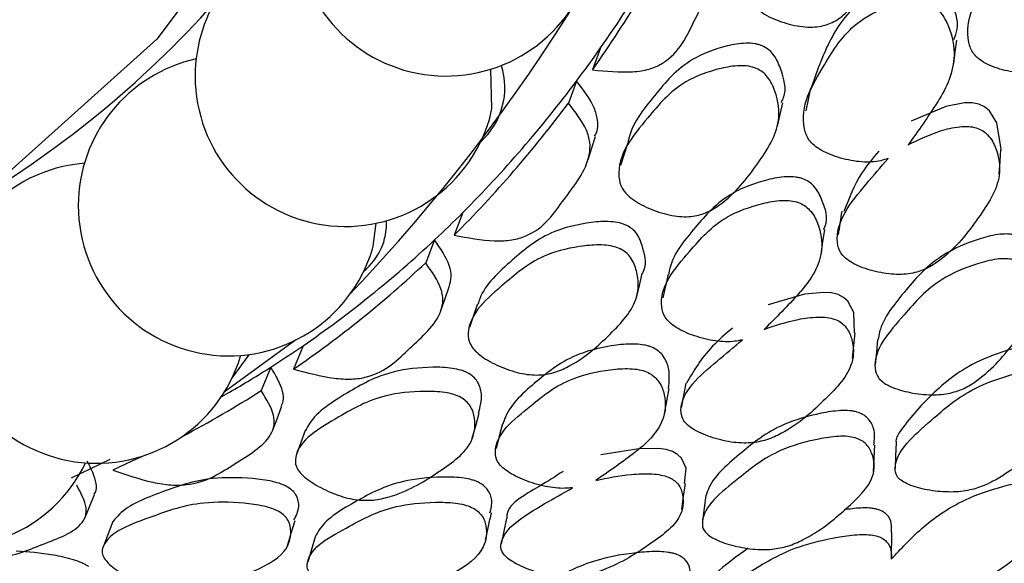
# Model space of a CAD drawing. Units: millimetres. Extents: x 21 to 742, y 74 to 781.
# Drawn here: x 539 to 546, y 625 to 628 of the extents above; entities that cross this region are included whole.
import ezdxf

# ---------------------------------------------------------------- set-up
doc = ezdxf.new("R2010")
doc.units = ezdxf.units.MM

msp = doc.modelspace()

# ---------------------------------------------------------------- linework, layer by layer
at = {"color": 7, "linetype": 'Continuous', "lineweight": 25}
for p, q in [((543.1423, 628.1706), (543.0873, 628.0206)), ((542.9784, 627.9446), (542.9226, 627.7935)), ((542.202, 627.0466), (542.1426, 626.8914)), ((542.009, 626.8597), (541.9486, 626.7036)), ((541.0601, 626.1752), (540.5733, 625.8193)), ((541.1112, 626.1367), (541.0465, 625.9772)), ((540.8913, 625.9911), (540.8257, 625.8309)), ((540.5526, 625.7873), (540.6101, 625.8205)), ((539.7915, 625.36), (539.529, 625.2327)), ((539.6186, 624.955), (539.6255, 624.9716)), ((545.1282, 624.8631), (545.127, 624.6798))]:
    msp.add_line(p, q, dxfattribs=at)
at = {"color": 7, "linetype": 'Continuous', "lineweight": 25, "flags": 128}
for points in [[(542.6737, 635.7925), (542.5737, 634.3021), (542.2582, 632.496), (541.7374, 630.8668), (541.019, 629.4382), (540.1134, 628.2311), (539.0339, 627.2632), (537.7961, 626.5484), (536.4182, 626.0972), (534.9202, 625.9163), (533.324, 626.0082), (531.6528, 626.3716), (529.931, 627.0012), (528.1837, 627.8878), (526.4365, 629.0185), (524.7147, 630.3769), (523.9957, 631.0193)], [(545.5526, 628.0638), (545.5629, 628.1438), (545.5731, 628.2238)], [(542.3831, 627.6824), (542.3999, 627.7577), (542.3931, 628.0254)], [(544.5759, 627.8969), (544.5594, 627.8188), (544.543, 627.7406)], [(544.3507, 627.6353), (544.3685, 627.715), (544.3863, 627.7947)], [(545.8742, 627.4772), (545.8757, 627.4799), (545.8478, 627.659), (545.7968, 627.7407), (545.7634, 627.7678), (545.7249, 627.7857), (545.6795, 627.7948), (545.6268, 627.7952), (545.4992, 627.7702), (545.2634, 627.6697), (545.2634, 627.6697)], [(543.0565, 627.4092), (543.0825, 627.4873), (543.1085, 627.5654)], [(543.3274, 627.523), (543.3034, 627.4456), (543.2794, 627.3682)], [(545.864, 627.3112), (545.8697, 627.3941), (545.8755, 627.4769)], [(541.5858, 626.7986), (541.5911, 626.8178), (541.6104, 626.9734)], [(544.6473, 626.7627), (544.6601, 626.8463), (544.673, 626.9299)], [(543.3865, 626.4652), (543.4069, 626.5477), (543.4273, 626.6301)], [(542.053, 626.3789), (542.0815, 626.4592), (542.1099, 626.5396)], [(544.876, 626.2253), (544.871, 626.3653), (544.83, 626.4412), (544.7998, 626.4676), (544.7633, 626.4862), (544.7189, 626.4975), (544.6661, 626.5017), (544.535, 626.4887), (544.286, 626.4171), (544.286, 626.4171)], [(542.3017, 626.4229), (542.2752, 626.3426), (542.2487, 626.2622)], [(544.8629, 626.0527), (544.8716, 626.139), (544.8803, 626.2252)], [(545.0323, 626.1801), (545.0249, 626.0942), (545.0176, 626.0084)], [(540.6252, 625.9134), (540.7446, 626.0751), (540.7456, 626.0778)], [(543.7235, 625.882), (543.7085, 625.7971), (543.6934, 625.7123)], [(543.5776, 625.673), (543.5936, 625.7596), (543.6095, 625.8462)], [(540.9028, 625.5569), (540.9341, 625.639), (540.9654, 625.7212)], [(542.2669, 625.5066), (542.2903, 625.5914), (542.3138, 625.6762)], [(542.4721, 625.6033), (542.4503, 625.5191), (542.4286, 625.4348)], [(541.1259, 625.5594), (541.0965, 625.4767), (541.0672, 625.3941)], [(545.006, 625.2795), (545.0105, 625.369), (545.0149, 625.4585)], [(545.1592, 625.4754), (545.1558, 625.3867), (545.1524, 625.298)], [(540.0281, 625.388), (539.9435, 625.3482), (539.8121, 625.2888)], [(543.7143, 625.1978), (543.726, 625.3015), (543.6948, 625.3705), (543.668, 625.3957), (543.6338, 625.4146), (543.5906, 625.4279), (543.538, 625.4355), (543.4044, 625.4345), (543.1442, 625.392), (543.1442, 625.392)], [(543.6973, 625.0186), (543.7094, 625.1077), (543.7216, 625.1968)], [(539.6255, 624.9717), (539.6531, 625.0385), (539.6876, 625.1219)], [(543.8599, 625.118), (543.8493, 625.029), (543.8386, 624.94)], [(539.8136, 624.9375), (539.781, 624.8532), (539.7484, 624.7689)], [(541.0044, 624.7719), (541.0311, 624.8584), (541.0579, 624.9449)], [(542.5001, 624.9579), (542.4816, 624.8702), (542.4632, 624.7825)], [(541.1933, 624.8336), (541.1682, 624.747), (541.1431, 624.6605)]]:
    msp.add_lwpolyline(points, dxfattribs=at)
at = {"color": 7, "linetype": 'Continuous', "lineweight": 25}
for centre, radius, start, end in [((532.5024, 634.9899), 12.3284, 316.42629, 4.00293), ((535.2432, 633.6995), 9.6418, 325.01023, 332.40329), ((535.151, 633.5756), 9.6873, 325.01023, 332.40329), ((541.4007, 627.9775), 1.0258, 109.21469, 180), ((542.0872, 629.0045), 1.0258, 180, 343.28127), ((535.2227, 633.2058), 7.0896, 300.17706, 318.16054), ((535.8217, 633.3088), 8.9439, 323.14671, 324.93551), ((540.6033, 627.0937), 1.0258, 102.48043, 180), ((541.99, 627.9016), 0.4994, 311.95817, 17.4473), ((541.4007, 627.9775), 1.0258, 180, 343.28127), ((536.2558, 632.9722), 8.3946, 315.09966, 323.20831), ((536.1683, 632.8448), 8.4342, 315.09966, 323.20831), ((539.702, 626.3606), 1.0258, 94.63023, 180), ((540.6033, 627.0937), 1.0258, 180, 343.28127), ((536.5639, 632.6767), 7.9679, 313.10841, 315.04046), ((541.2637, 626.9706), 0.4173, 309.03463, 2.74974), ((536.7506, 632.4708), 7.6899, 304.54492, 313.14195), ((538.7044, 625.7845), 1.0258, 85.83685, 334.15206), ((536.6654, 632.3411), 7.7261, 304.54492, 313.14195), ((539.702, 626.3606), 1.0258, 180, 343.28127), ((536.8447, 632.3408), 7.5295, 302.50937, 304.5157), ((536.8582, 632.3197), 7.5045, 299.99752, 302.50929), ((536.7739, 632.1886), 7.539, 297.78095, 302.50931)]:
    msp.add_arc(centre, radius, start, end, dxfattribs=at)
for points, knots in [([(544.9627, 629.4674), (544.9775, 629.4606), (545.0098, 629.4457), (545.0659, 629.3918), (545.1303, 629.2712), (545.1828, 629.0378), (545.0475, 628.741), (544.914, 628.4931), (544.7562, 628.356), (544.6683, 628.3203), (544.5884, 628.3111), (544.4957, 628.3155), (544.3756, 628.3443), (544.2658, 628.3941), (544.199, 628.4456), (544.1535, 628.4995), (544.0874, 628.7134), (544.2561, 628.9904), (544.4362, 629.3025), (544.6747, 629.4327), (544.8232, 629.4768), (544.9079, 629.4818), (544.9455, 629.4719), (544.9627, 629.4674)], [0, 0, 0, 0, 0.01077, 0.023359, 0.057297, 0.128052, 0.246874, 0.378973, 0.411913, 0.43892, 0.453354, 0.46818, 0.500346, 0.532097, 0.546417, 0.560566, 0.587521, 0.752871, 0.871791, 0.943269, 0.975083, 0.988604, 1, 1, 1, 1]), ([(546.0477, 628.9821), (546.1122, 629.0256), (546.209, 629.0906), (546.3522, 629.1427), (546.4373, 629.1537), (546.4938, 629.148), (546.5411, 629.1281), (546.599, 629.0823), (546.6644, 628.9708), (546.719, 628.7512), (546.5821, 628.4529), (546.4481, 628.2028), (546.2882, 628.0573), (546.1989, 628.0154), (546.1177, 627.9996), (546.0234, 627.9957), (545.9014, 628.0128), (545.7897, 628.0509), (545.7219, 628.0945), (545.6758, 628.1423), (545.6083, 628.3414), (545.7513, 628.5891), (545.8821, 628.8012), (545.9241, 628.8694)], [0, 0, 0, 0, 0.066888, 0.100295, 0.114505, 0.126495, 0.137841, 0.151086, 0.186728, 0.261028, 0.385911, 0.524736, 0.559313, 0.587682, 0.602848, 0.61846, 0.652269, 0.68558, 0.70059, 0.715461, 0.743819, 0.917661, 1, 1, 1, 1]), ([(543.0873, 628.0206), (543.1802, 628.0117), (543.3159, 627.9987), (543.4773, 628.0215), (543.6729, 628.1131), (543.7806, 628.372), (543.9256, 628.6154), (543.9167, 628.8071), (543.8692, 628.9344), (543.7904, 629.0254), (543.7361, 629.088)], [0, 0, 0, 0, 0.126667, 0.184879, 0.242226, 0.498291, 0.758473, 0.819663, 0.875865, 1, 1, 1, 1]), ([(545.5541, 628.2278), (545.5632, 628.2508), (545.5969, 628.3358), (545.5488, 628.4647), (545.4871, 628.5758), (545.4301, 628.6234), (545.3915, 628.6415), (545.3584, 628.6492), (545.3205, 628.6531), (545.2448, 628.6476), (545.0965, 628.6005), (544.8626, 628.4711), (544.6871, 628.2111), (544.6161, 628.0019), (544.5803, 627.8961)], [0, 0, 0, 0, 0.050271, 0.185456, 0.250141, 0.274093, 0.294556, 0.305113, 0.316299, 0.341994, 0.40258, 0.539141, 0.767003, 1, 1, 1, 1]), ([(545.1048, 627.4157), (545.0886, 627.4102), (545.0546, 627.3987), (544.9935, 627.3905), (544.9, 627.3914), (544.7786, 627.4145), (544.6674, 627.4574), (544.5998, 627.5036), (544.5536, 627.5526), (544.4848, 627.7507), (544.6491, 628.0169), (544.8279, 628.3173), (545.0675, 628.4465), (545.2176, 628.4934), (545.3023, 628.4993), (545.3584, 628.4906), (545.4056, 628.4685), (545.4635, 628.4206), (545.5296, 628.308), (545.583, 628.092), (545.5155, 627.9199), (545.4536, 627.8195), (545.4492, 627.8124), (545.3826, 627.7056), (545.3104, 627.6047), (545.2417, 627.5085)], [0, 0, 0, 0, 0.013824, 0.028999, 0.044589, 0.078394, 0.111731, 0.126757, 0.141641, 0.17003, 0.344039, 0.469123, 0.54424, 0.57766, 0.591881, 0.603885, 0.615239, 0.628497, 0.664186, 0.738572, 0.863557, 0.863884, 0.866233, 0.872556, 1, 1, 1, 1]), ([(544.2448, 628.185), (544.237, 628.1879), (544.2208, 628.194), (544.1834, 628.2017), (544.1074, 628.2049), (543.954, 628.1757), (543.7024, 628.0785), (543.5037, 627.836), (543.349, 627.6461), (543.3295, 627.5263), (543.329, 627.5229)], [0, 0, 0, 0, 0.014357, 0.029577, 0.064579, 0.147204, 0.333399, 0.643906, 0.990158, 1, 1, 1, 1]), ([(544.3752, 627.7982), (544.3812, 627.8092), (544.4181, 627.8775), (544.3856, 627.996), (544.339, 628.1086), (544.2892, 628.1617), (544.2588, 628.1776), (544.2448, 628.185)], [0, 0, 0, 0, 0.096398, 0.596693, 0.836029, 0.924505, 1, 1, 1, 1]), ([(544.2052, 628.0308), (544.2194, 628.0233), (544.2502, 628.0072), (544.3008, 627.9537), (544.3523, 627.8392), (544.379, 627.6237), (544.209, 627.3665), (544.0459, 627.1541), (543.871, 627.0439), (543.7781, 627.0191), (543.6964, 627.0174), (543.6033, 627.029), (543.4854, 627.0652), (543.3802, 627.1193), (543.3186, 627.1715), (543.2788, 627.224), (543.2363, 627.4226), (543.4383, 627.6581), (543.6554, 627.9254), (543.9108, 628.0232), (544.0656, 628.0508), (544.1515, 628.0483), (544.1883, 628.0363), (544.2052, 628.0308)], [0, 0, 0, 0, 0.01077, 0.023359, 0.057297, 0.128052, 0.246874, 0.378973, 0.411913, 0.43892, 0.453354, 0.46818, 0.500346, 0.532097, 0.546417, 0.560566, 0.587521, 0.752871, 0.871791, 0.943269, 0.975083, 0.988604, 1, 1, 1, 1]), ([(543.1011, 627.5685), (543.1068, 627.5774), (543.1275, 627.6095), (543.1241, 627.6771), (543.095, 627.7941), (543.0259, 627.8832), (542.9784, 627.9446)], [0, 0, 0, 0, 0.08925, 0.3206748, 0.5328465, 1, 1, 1, 1]), ([(542.1426, 626.8914), (542.2359, 626.8745), (542.3722, 626.8498), (542.5386, 626.8552), (542.7476, 626.9194), (542.8867, 627.1423), (543.0614, 627.3487), (543.0741, 627.5227), (543.0403, 627.6421), (542.9706, 627.7318), (542.9226, 627.7935)], [0, 0, 0, 0, 0.126667, 0.184879, 0.242226, 0.498291, 0.758473, 0.819663, 0.875865, 1, 1, 1, 1]), ([(545.2417, 627.5085), (545.3113, 627.543), (545.4158, 627.5949), (545.5651, 627.632), (545.6516, 627.6361), (545.7074, 627.6271), (545.7525, 627.6059), (545.8052, 627.5608), (545.8579, 627.456), (545.887, 627.255), (545.7154, 626.9964), (545.5517, 626.7817), (545.3745, 626.6626), (545.28, 626.6313), (545.1968, 626.6227), (545.102, 626.6257), (544.9818, 626.6494), (544.8744, 626.6914), (544.8116, 626.7352), (544.771, 626.7812), (544.7267, 626.9641), (544.8992, 627.1759), (545.0548, 627.3574), (545.1048, 627.4157)], [0, 0, 0, 0, 0.066888, 0.100295, 0.114505, 0.126495, 0.137841, 0.151086, 0.186728, 0.261028, 0.385911, 0.524736, 0.559313, 0.587682, 0.602848, 0.61846, 0.652269, 0.68558, 0.70059, 0.715461, 0.743819, 0.917661, 1, 1, 1, 1]), ([(545.0407, 627.4651), (545.0006, 627.4173), (544.8906, 627.2861), (544.8375, 627.1434), (544.8037, 627.0528)], [0, 0, 0, 0, 0.364329, 1, 1, 1, 1]), ([(544.6651, 626.9318), (544.6689, 626.9389), (544.7023, 626.9998), (544.6667, 627.1048), (544.6189, 627.2088), (544.567, 627.2559), (544.5303, 627.2751), (544.4979, 627.2846), (544.4603, 627.291), (544.3834, 627.2919), (544.2289, 627.2611), (543.9759, 627.1642), (543.778, 626.9337), (543.6259, 626.7488), (543.6083, 626.6332), (543.6072, 626.6259)], [0, 0, 0, 0, 0.017484, 0.151911, 0.216233, 0.240051, 0.260399, 0.270896, 0.28202, 0.307572, 0.367818, 0.503614, 0.730198, 0.982836, 1, 1, 1, 1]), ([(544.11, 626.177), (544.093, 626.1734), (544.0573, 626.1657), (543.9949, 626.1632), (543.901, 626.1712), (543.7816, 626.2013), (543.6748, 626.2483), (543.6122, 626.2948), (543.5715, 626.3421), (543.5261, 626.5242), (543.7233, 626.7484), (543.9388, 627.0032), (544.1951, 627.1001), (544.3516, 627.1304), (544.4376, 627.1292), (544.493, 627.117), (544.5378, 627.0936), (544.5904, 627.0462), (544.6437, 626.9402), (544.6719, 626.7429), (544.5836, 626.5944), (544.5094, 626.5095), (544.5041, 626.5035), (544.4244, 626.4134), (544.3396, 626.3291), (544.2588, 626.2489)], [0, 0, 0, 0, 0.013824, 0.028999, 0.044589, 0.078394, 0.111731, 0.126757, 0.141641, 0.17003, 0.344039, 0.469123, 0.54424, 0.57766, 0.591881, 0.603885, 0.615239, 0.628497, 0.664186, 0.738572, 0.863557, 0.863884, 0.866233, 0.872556, 1, 1, 1, 1]), ([(544.7883, 627.0556), (544.7843, 627.0286), (544.7762, 626.9745), (544.7682, 626.9206), (544.7641, 626.8936)], [0, 0, 0, 0, 0.499999, 1, 1, 1, 1]), ([(543.321, 626.9589), (543.3134, 626.9622), (543.2978, 626.969), (543.2609, 626.9791), (543.1845, 626.9887), (543.0258, 626.976), (542.7598, 626.9113), (542.5283, 626.7131), (542.345, 626.5489), (542.3095, 626.4341), (542.3057, 626.4218)], [0, 0, 0, 0, 0.013917, 0.028671, 0.0626, 0.142692, 0.32318, 0.62417, 0.959809, 1, 1, 1, 1]), ([(543.4271, 626.6303), (543.4272, 626.6304), (543.4629, 626.6797), (543.4398, 626.7781), (543.4072, 626.8824), (543.3631, 626.9342), (543.3343, 626.9511), (543.321, 626.9589)], [0, 0, 0, 0, 0.001319, 0.554257, 0.818776, 0.916561, 1, 1, 1, 1]), ([(542.1091, 626.5395), (542.1154, 626.5621), (542.128, 626.607), (542.1081, 626.7144), (542.0494, 626.8005), (542.009, 626.8597)], [0, 0, 0, 0, 0.241927, 0.478694, 1, 1, 1, 1]), ([(545.9657, 626.8939), (545.9577, 626.8955), (545.9413, 626.8989), (545.9032, 626.9012), (545.8261, 626.8953), (545.6709, 626.8523), (545.4176, 626.7395), (545.2184, 626.5083), (545.0597, 626.3153), (545.039, 626.197), (545.0361, 626.1798)], [0, 0, 0, 0, 0.013688, 0.028193, 0.061534, 0.140208, 0.317643, 0.613278, 0.943919, 1, 1, 1, 1]), ([(543.2766, 626.7984), (543.2901, 626.7905), (543.3194, 626.7734), (543.3643, 626.7212), (543.4027, 626.6143), (543.404, 626.4198), (543.2013, 626.2053), (543.0106, 626.0309), (542.8202, 625.9485), (542.7232, 625.9346), (542.6403, 625.9404), (542.5475, 625.959), (542.4326, 626.0015), (542.3325, 626.0592), (542.2765, 626.1112), (542.2425, 626.1614), (542.2235, 626.3419), (542.4565, 626.5333), (542.708, 626.7525), (542.978, 626.8173), (543.1378, 626.8285), (543.2245, 626.8188), (543.2603, 626.8048), (543.2766, 626.7984)], [0, 0, 0, 0, 0.01077, 0.023359, 0.057297, 0.128052, 0.246874, 0.378973, 0.411913, 0.43892, 0.453354, 0.46818, 0.500346, 0.532097, 0.546417, 0.560566, 0.587521, 0.752871, 0.871791, 0.943269, 0.975083, 0.988604, 1, 1, 1, 1]), ([(545.9595, 626.7251), (545.9752, 626.7198), (546.0082, 626.7085), (546.0585, 626.6676), (546.1124, 626.576), (546.1415, 626.3947), (545.9667, 626.1564), (545.8041, 625.9577), (545.6285, 625.8444), (545.5348, 625.8128), (545.452, 625.8019), (545.3574, 625.801), (545.2372, 625.8179), (545.1295, 625.8517), (545.0669, 625.889), (545.0268, 625.929), (544.9856, 626.0929), (545.1888, 626.3151), (545.4036, 626.5706), (545.6611, 626.6844), (545.8177, 626.7262), (545.9049, 626.734), (545.9424, 626.7279), (545.9595, 626.7251)], [0, 0, 0, 0, 0.011695, 0.024651, 0.057368, 0.128021, 0.246818, 0.378985, 0.411908, 0.438908, 0.453347, 0.468171, 0.500334, 0.531939, 0.546118, 0.560188, 0.587084, 0.752996, 0.871851, 0.943322, 0.975098, 0.988607, 1, 1, 1, 1]), ([(541.0465, 625.9772), (541.1396, 625.9527), (541.2755, 625.9171), (541.4455, 625.9053), (541.666, 625.9416), (541.8346, 626.1258), (542.0369, 626.2927), (542.0706, 626.4467), (542.0505, 626.5566), (541.9902, 626.6436), (541.9486, 626.7036)], [0, 0, 0, 0, 0.126667, 0.184879, 0.242226, 0.498291, 0.758473, 0.819663, 0.875865, 1, 1, 1, 1]), ([(543.604, 626.6258), (543.5977, 626.5988), (543.5853, 626.5449), (543.5728, 626.4909), (543.5666, 626.464)], [0, 0, 0, 0, 0.499999, 1, 1, 1, 1]), ([(544.2588, 626.2489), (544.333, 626.2743), (544.4443, 626.3125), (544.5986, 626.3346), (544.6859, 626.332), (544.7408, 626.3201), (544.7834, 626.2981), (544.8307, 626.2543), (544.8706, 626.1578), (544.8749, 625.9782), (544.6705, 625.7624), (544.4791, 625.5856), (544.2861, 625.4941), (544.1873, 625.4735), (544.1027, 625.472), (544.0079, 625.4815), (543.8902, 625.5113), (543.7876, 625.5561), (543.7301, 625.5994), (543.6951, 625.6429), (543.6738, 625.807), (543.8738, 625.9803), (544.0525, 626.1292), (544.11, 626.177)], [0, 0, 0, 0, 0.066888, 0.100295, 0.114505, 0.126495, 0.137841, 0.151086, 0.186728, 0.261028, 0.385911, 0.524736, 0.559313, 0.587682, 0.602848, 0.61846, 0.652269, 0.68558, 0.70059, 0.715461, 0.743819, 0.917661, 1, 1, 1, 1]), ([(544.0418, 626.2572), (543.994, 626.2165), (543.8564, 626.0991), (543.7791, 625.967), (543.7287, 625.8808)], [0, 0, 0, 0, 0.3471029, 1, 1, 1, 1]), ([(543.6057, 625.8462), (543.6111, 625.8943), (543.6195, 625.968), (543.5803, 626.0594), (543.5344, 626.105), (543.4997, 626.125), (543.4682, 626.136), (543.431, 626.1447), (543.3536, 626.1519), (543.1939, 626.1375), (542.9266, 626.0732), (542.6963, 625.8875), (542.5146, 625.7288), (542.4808, 625.6188), (542.4758, 625.6027)], [0, 0, 0, 0, 0.1213463, 0.1859788, 0.2099118, 0.2303585, 0.2409064, 0.2520834, 0.2777586, 0.3382953, 0.4747466, 0.7024242, 0.956282, 1, 1, 1, 1]), ([(546.3287, 625.9656), (546.3263, 625.9891), (546.3215, 626.0368), (546.293, 626.0936), (546.2462, 626.1288), (546.211, 626.1419), (546.1791, 626.1472), (546.1415, 626.1494), (546.0632, 626.1438), (545.9014, 626.1049), (545.6326, 626.0031), (545.3852, 625.7971), (545.228, 625.6161), (545.1538, 625.5018), (545.1603, 625.4772), (545.1606, 625.4757)], [0, 0, 0, 0, 0.064803, 0.131807, 0.156619, 0.17781, 0.188696, 0.200226, 0.226716, 0.289261, 0.430791, 0.66648, 0.929361, 0.99576, 1, 1, 1, 1]), ([(540.9622, 625.7222), (540.9676, 625.7339), (540.9817, 625.7647), (540.9735, 625.8529), (540.9248, 625.9348), (540.8913, 625.9911)], [0, 0, 0, 0, 0.162053, 0.423766, 1, 1, 1, 1]), ([(542.2379, 625.9504), (542.2306, 625.954), (542.2157, 625.9615), (542.1795, 625.9738), (542.1031, 625.9893), (541.9405, 625.993), (541.6625, 625.9612), (541.4014, 625.8094), (541.1902, 625.6778), (541.1374, 625.5745), (541.1291, 625.5583)], [0, 0, 0, 0, 0.01361, 0.028039, 0.061221, 0.139549, 0.316062, 0.610422, 0.93867, 1, 1, 1, 1]), ([(542.3083, 625.6774), (542.3206, 625.7201), (542.3401, 625.7871), (542.3153, 625.8752), (542.2775, 625.9247), (542.2504, 625.9423), (542.2379, 625.9504)], [0, 0, 0, 0, 0.509894, 0.800739, 0.908257, 1, 1, 1, 1]), ([(542.9512, 625.1678), (542.9336, 625.166), (542.8966, 625.1623), (542.8333, 625.1653), (542.7396, 625.1801), (542.6229, 625.2163), (542.5211, 625.2665), (542.4638, 625.3125), (542.4288, 625.3575), (542.4062, 625.5207), (542.6342, 625.7003), (542.8838, 625.9065), (543.1546, 625.9704), (543.3163, 625.9843), (543.4028, 625.9761), (543.4572, 625.9608), (543.4995, 625.9365), (543.5466, 625.8904), (543.5871, 625.7927), (543.5906, 625.6168), (543.4827, 625.4937), (543.397, 625.4254), (543.391, 625.4206), (543.299, 625.3481), (543.2026, 625.2815), (543.1107, 625.2181)], [0, 0, 0, 0, 0.013824, 0.028999, 0.044589, 0.078394, 0.111731, 0.126757, 0.141641, 0.17003, 0.344039, 0.469123, 0.54424, 0.57766, 0.591881, 0.603885, 0.615239, 0.628497, 0.664186, 0.738572, 0.863557, 0.863884, 0.866233, 0.872556, 1, 1, 1, 1]), ([(546.3121, 625.6664), (546.259, 625.5988), (546.136, 625.442), (545.9459, 625.2763), (545.7523, 625.1757), (545.6528, 625.1479), (545.5676, 625.1385), (545.472, 625.1381), (545.3533, 625.1535), (545.2493, 625.1842), (545.1913, 625.2179), (545.1561, 625.2539), (545.1359, 625.4007), (545.3694, 625.6), (545.6262, 625.8283), (545.9003, 625.9303), (546.0642, 625.9691), (546.1517, 625.9753), (546.2083, 625.9696), (546.252, 625.9524), (546.2979, 625.9164), (546.3272, 625.8601), (546.3323, 625.8129), (546.3348, 625.7893)], [0, 0, 0, 0, 0.106099, 0.246032, 0.280846, 0.309526, 0.324879, 0.340691, 0.374847, 0.408343, 0.423386, 0.438322, 0.466874, 0.642495, 0.768648, 0.844562, 0.878201, 0.892491, 0.904549, 0.91694, 0.930676, 0.965354, 1, 1, 1, 1]), ([(539.8121, 625.2888), (539.9042, 625.2573), (540.0386, 625.2113), (540.2107, 625.1829), (540.4407, 625.1912), (540.6367, 625.3343), (540.8643, 625.4598), (540.918, 625.5918), (540.9114, 625.6905), (540.8606, 625.7737), (540.8257, 625.8309)], [0, 0, 0, 0, 0.126667, 0.184879, 0.242226, 0.498291, 0.758473, 0.819663, 0.875865, 1, 1, 1, 1]), ([(542.188, 625.7848), (542.2007, 625.7766), (542.2283, 625.7588), (542.2672, 625.7086), (542.2927, 625.6111), (542.2693, 625.4401), (542.0364, 625.2708), (541.8202, 625.1365), (541.6162, 625.0827), (541.5159, 625.0798), (541.4325, 625.0927), (541.3407, 625.1178), (541.2294, 625.1659), (541.1352, 625.226), (541.0848, 625.2769), (541.0567, 625.3243), (541.0606, 625.484), (541.322, 625.629), (541.6051, 625.7978), (541.8874, 625.8293), (542.051, 625.8241), (542.1376, 625.8075), (542.1722, 625.7919), (542.188, 625.7848)], [0, 0, 0, 0, 0.01077, 0.023359, 0.057297, 0.128052, 0.246874, 0.378973, 0.411913, 0.43892, 0.453354, 0.46818, 0.500346, 0.532097, 0.546417, 0.560566, 0.587521, 0.752871, 0.871791, 0.943269, 0.975083, 0.988604, 1, 1, 1, 1]), ([(544.8924, 625.6847), (544.8846, 625.6866), (544.8686, 625.6907), (544.8308, 625.6952), (544.753, 625.6951), (544.5921, 625.668), (544.3238, 625.587), (544.0933, 625.4), (543.9062, 625.2405), (543.8688, 625.1361), (543.8622, 625.1177)], [0, 0, 0, 0, 0.0134898, 0.0277845, 0.0606423, 0.1381753, 0.3130374, 0.6043864, 0.9302338, 1, 1, 1, 1]), ([(545.0075, 625.4588), (545.0122, 625.4967), (545.0197, 625.558), (544.9816, 625.6304), (544.9359, 625.6686), (544.9061, 625.6796), (544.8924, 625.6847)], [0, 0, 0, 0, 0.489487, 0.79218, 0.904245, 1, 1, 1, 1]), ([(544.8798, 625.5087), (544.8948, 625.5031), (544.9263, 625.4911), (544.9712, 625.4522), (545.0131, 625.369), (545.0181, 625.21), (544.8115, 625.0151), (544.6219, 624.8548), (544.4307, 624.7692), (544.3327, 624.7482), (544.2484, 624.7444), (544.1536, 624.7499), (544.0357, 624.7725), (543.9324, 624.809), (543.8748, 624.8454), (543.8401, 624.8827), (543.821, 625.0267), (544.0546, 625.2044), (544.3034, 625.4115), (544.5761, 625.4931), (544.7381, 625.5191), (544.8264, 625.5201), (544.863, 625.5123), (544.8798, 625.5087)], [0, 0, 0, 0, 0.011695, 0.024651, 0.057368, 0.128021, 0.246818, 0.378985, 0.411908, 0.438908, 0.453347, 0.468171, 0.500334, 0.531939, 0.546118, 0.560188, 0.587084, 0.752996, 0.871851, 0.943322, 0.975098, 0.988607, 1, 1, 1, 1]), ([(539.6849, 625.123), (539.6883, 625.1278), (539.7026, 625.1482), (539.7034, 625.2202), (539.6649, 625.2965), (539.6385, 625.349)], [0, 0, 0, 0, 0.087063, 0.372198, 1, 1, 1, 1]), ([(543.1107, 625.2181), (543.1888, 625.2343), (543.3059, 625.2586), (543.4641, 625.2658), (543.5516, 625.2568), (543.6052, 625.2422), (543.6452, 625.2198), (543.6869, 625.1782), (543.7142, 625.0915), (543.6944, 624.9359), (543.4597, 624.7654), (543.2428, 624.6286), (543.0358, 624.5654), (542.9335, 624.5555), (542.8481, 624.561), (542.754, 624.5767), (542.6395, 624.6116), (542.5422, 624.6585), (542.4902, 624.7003), (542.4608, 624.7406), (542.4617, 624.8835), (542.6869, 625.0164), (542.8869, 625.1309), (542.9512, 625.1678)], [0, 0, 0, 0, 0.066888, 0.100295, 0.114505, 0.126495, 0.137841, 0.151086, 0.186728, 0.261028, 0.385911, 0.524736, 0.559313, 0.587682, 0.602848, 0.61846, 0.652269, 0.68558, 0.70059, 0.715461, 0.743819, 0.917661, 1, 1, 1, 1]), ([(542.8869, 625.2795), (542.8337, 625.2452), (542.683, 625.148), (542.4948, 625.0518), (542.5024, 624.9606), (542.5026, 624.9578)], [0, 0, 0, 0, 0.345976, 0.980038, 1, 1, 1, 1]), ([(538.4538, 624.8343), (538.5441, 624.7963), (538.676, 624.7409), (538.8488, 624.6965), (539.0861, 624.6769), (539.3069, 624.7772), (539.5571, 624.8599), (539.6299, 624.968), (539.6362, 625.0542), (539.5952, 625.1321), (539.5669, 625.1858)], [0, 0, 0, 0, 0.126667, 0.184879, 0.242226, 0.498291, 0.758473, 0.819663, 0.875865, 1, 1, 1, 1]), ([(541.0082, 625.1713), (541.0012, 625.1752), (540.987, 625.1832), (540.9518, 625.1975), (540.8761, 625.2186), (540.711, 625.2382), (540.4233, 625.2393), (540.1359, 625.1355), (539.8983, 625.0413), (539.8279, 624.9541), (539.8143, 624.9372)], [0, 0, 0, 0, 0.013375, 0.027554, 0.060161, 0.137134, 0.310592, 0.599857, 0.922423, 1, 1, 1, 1]), ([(542.3874, 624.9975), (542.3948, 625.0248), (542.4083, 625.074), (542.3844, 625.1408), (542.3441, 625.1842), (542.3117, 625.2046), (542.2813, 625.2169), (542.2448, 625.2277), (542.1675, 625.2408), (542.0038, 625.2426), (541.7245, 625.2113), (541.4652, 625.0724), (541.2554, 624.9483), (541.2042, 624.8519), (541.1944, 624.8334)], [0, 0, 0, 0, 0.082508, 0.148766, 0.173301, 0.194261, 0.205075, 0.216533, 0.242854, 0.304912, 0.444795, 0.678198, 0.938439, 1, 1, 1, 1]), ([(545.127, 624.6798), (545.1915, 624.7497), (545.3199, 624.889), (545.5641, 625.0691), (545.8363, 625.1661), (546.0005, 625.2047), (546.08, 625.2116), (546.1183, 625.2106), (546.1521, 625.2066), (546.1888, 625.1949), (546.2348, 625.1644), (546.2761, 625.0919), (546.279, 624.9497), (546.1677, 624.8325), (546.0799, 624.7636), (546.0737, 624.7588), (545.9833, 624.6885), (545.8896, 624.6225), (545.8004, 624.5597)], [0, 0, 0, 0, 0.162728, 0.323821, 0.420728, 0.4637, 0.481945, 0.489894, 0.497401, 0.513203, 0.53073, 0.57503, 0.670707, 0.831589, 0.83196, 0.834876, 0.84297, 1, 1, 1, 1]), ([(541.0495, 624.9477), (541.0645, 624.9773), (541.0898, 625.0272), (541.0769, 625.0986), (541.0451, 625.1452), (541.0198, 625.1631), (541.0082, 625.1713)], [0, 0, 0, 0, 0.463536, 0.781892, 0.899579, 1, 1, 1, 1]), ([(540.952, 625.0018), (540.9638, 624.9934), (540.9895, 624.9753), (541.0224, 624.928), (541.0352, 624.8412), (540.9882, 624.6963), (540.7278, 624.5742), (540.4888, 624.4814), (540.2731, 624.4567), (540.1704, 624.4646), (540.0871, 624.4843), (539.9969, 624.5153), (539.89, 624.5682), (539.8021, 624.6296), (539.7577, 624.6787), (539.7355, 624.7223), (539.7614, 624.8591), (540.0481, 624.956), (540.3597, 625.0725), (540.6518, 625.0706), (540.8177, 625.0496), (540.9037, 625.0265), (540.9368, 625.0095), (540.952, 625.0018)], [0, 0, 0, 0, 0.01077, 0.023359, 0.057297, 0.128052, 0.246874, 0.378973, 0.411913, 0.43892, 0.453354, 0.46818, 0.500346, 0.532097, 0.546417, 0.560566, 0.587521, 0.752871, 0.871791, 0.943269, 0.975083, 0.988604, 1, 1, 1, 1]), ([(541.6421, 624.3998), (541.624, 624.3999), (541.586, 624.4001), (541.5222, 624.4084), (541.4294, 624.4296), (541.3162, 624.4712), (541.2199, 624.5236), (541.1682, 624.5683), (541.1389, 624.6101), (541.1385, 624.7521), (541.3945, 624.8851), (541.6752, 625.0401), (541.9582, 625.0708), (542.1238, 625.0683), (542.2103, 625.0536), (542.2633, 625.0355), (542.3028, 625.0107), (542.3443, 624.9667), (542.3721, 624.8787), (542.3518, 624.727), (542.2257, 624.6307), (542.1296, 624.5798), (542.1227, 624.5762), (542.0196, 624.5223), (541.9127, 624.4741), (541.8107, 624.4283)], [0, 0, 0, 0, 0.013824, 0.028999, 0.044589, 0.078394, 0.111731, 0.126757, 0.141641, 0.17003, 0.344039, 0.469123, 0.54424, 0.57766, 0.591881, 0.603885, 0.615239, 0.628497, 0.664186, 0.738572, 0.863557, 0.863884, 0.866233, 0.872556, 1, 1, 1, 1]), ([(542.3578, 624.8161), (542.3644, 624.8461), (542.3776, 624.9062), (542.3908, 624.9662), (542.3973, 624.9962)], [0, 0, 0, 0, 0.5000016, 1, 1, 1, 1]), ([(545.1282, 624.8629), (545.1292, 624.883), (545.1312, 624.9237), (545.1109, 624.9737), (545.0692, 625.0065), (545.036, 625.0198), (545.005, 625.0261), (544.9678, 625.0302), (544.8978, 625.0304), (544.8425, 625.022), (544.8061, 625.0165)], [0, 0, 0, 0, 0.233327, 0.474576, 0.563915, 0.640212, 0.679409, 0.720923, 0.816301, 1, 1, 1, 1]), ([(545.0867, 624.577), (545.0241, 624.5228), (544.8791, 624.3973), (544.6652, 624.2695), (544.4573, 624.1968), (544.3541, 624.1795), (544.2677, 624.1768), (544.1723, 624.1822), (544.0562, 624.2025), (543.957, 624.2348), (543.9039, 624.2668), (543.8741, 624.2994), (543.8754, 624.4242), (544.1375, 624.5774), (544.4263, 624.7553), (544.7141, 624.8254), (544.8829, 624.8486), (544.971, 624.8487), (545.0265, 624.8405), (545.0676, 624.8233), (545.1082, 624.79), (545.1295, 624.7403), (545.1278, 624.6999), (545.127, 624.6798)], [0, 0, 0, 0, 0.106099, 0.246032, 0.280846, 0.309526, 0.324879, 0.340691, 0.374847, 0.408343, 0.423386, 0.438322, 0.466874, 0.642495, 0.768648, 0.844562, 0.878201, 0.892491, 0.904549, 0.91694, 0.930676, 0.965354, 1, 1, 1, 1]), ([(539.6462, 624.6309), (539.6397, 624.6349), (539.6263, 624.6432), (539.5923, 624.6593), (539.5179, 624.6854), (539.3589, 624.7199), (539.2361, 624.7293), (539.1535, 624.7357)], [0, 0, 0, 0, 0.045201, 0.093123, 0.203324, 0.463463, 1, 1, 1, 1]), ([(543.6541, 624.7154), (543.6465, 624.7176), (543.6311, 624.7222), (543.5939, 624.7287), (543.5157, 624.7343), (543.3503, 624.723), (543.0707, 624.6741), (542.8014, 624.5351), (542.6214, 624.4078), (542.5291, 624.3262), (542.5312, 624.3067), (542.5312, 624.3066)], [0, 0, 0, 0, 0.013323, 0.02744, 0.059891, 0.136464, 0.30916, 0.5969, 0.918711, 0.999848, 1, 1, 1, 1]), ([(543.7389, 624.5291), (543.7475, 624.5566), (543.7623, 624.6035), (543.7357, 624.6631), (543.6954, 624.6987), (543.6671, 624.7101), (543.6541, 624.7154)], [0, 0, 0, 0, 0.454069, 0.777762, 0.897602, 1, 1, 1, 1]), ([(544.1508, 624.7547), (544.0706, 624.6978), (543.9667, 624.6242), (543.8887, 624.5397), (543.8929, 624.5156), (543.8936, 624.5113)], [0, 0, 0, 0, 0.737226, 0.953867, 1, 1, 1, 1])]:
    msp.add_open_spline(points, degree=3, knots=knots, dxfattribs=at)

doc.saveas('drawing.dxf')
